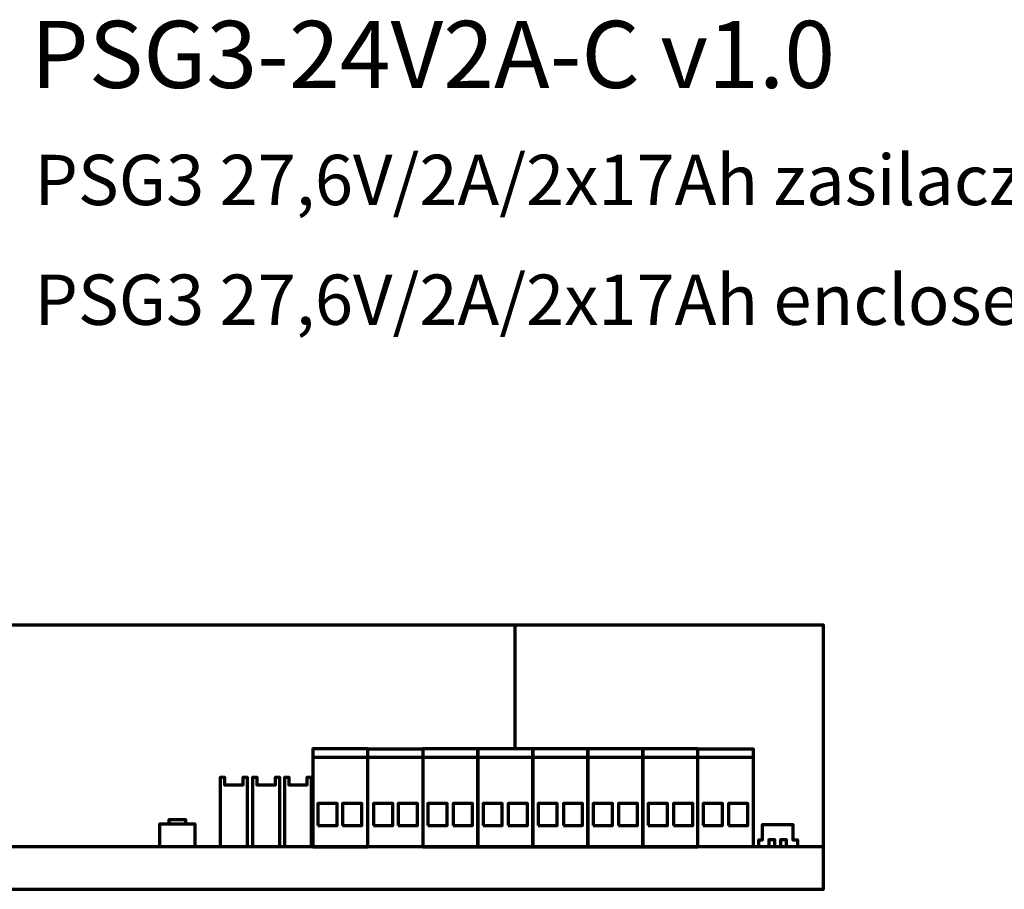
# Model space of a CAD drawing. Units: millimetres. Extents: x -355 to 365, y -309 to 217.
# Drawn here: x -176 to 3, y 52 to 210 of the extents above; entities that cross this region are included whole.
import ezdxf

# ---------------------------------------------------------------- set-up
doc = ezdxf.new("R2010")
doc.units = ezdxf.units.MM
doc.header["$MEASUREMENT"] = 0
doc.layers.add('Logo Pulsar+ kod produktu', color=7, linetype='Continuous')
doc.layers.add('Rzut', color=7, linetype='Continuous')
doc.styles.add('0', font='arial.ttf', dxfattribs={"height": 1})
doc.styles.add('1', font='arialbd.ttf', dxfattribs={"height": 1})

msp = doc.modelspace()

# ---------------------------------------------------------------- linework, layer by layer
at = {"layer": 'Rzut', "color": 7, "lineweight": 70}
for points in [[(-123.1021, 59.2818), (-113.1021, 59.2818), (-113.1021, 77.0668), (-123.1021, 77.0668), (-123.1021, 59.2818)], [(-103.1022, 59.2668), (-93.1022, 59.2668), (-93.1022, 77.0668), (-103.1022, 77.0668), (-103.1022, 59.2668)], [(-93.1022, 59.2668), (-83.1022, 59.2668), (-83.1022, 77.0668), (-93.1022, 77.0668), (-93.1022, 59.2668)], [(-83.1022, 59.2668), (-73.1022, 59.2668), (-73.1022, 77.0668), (-83.1022, 77.0668), (-83.1022, 59.2668)], [(-73.1022, 59.2668), (-63.1022, 59.2668), (-63.1022, 77.0668), (-73.1022, 77.0668), (-73.1022, 59.2668)], [(-63.1022, 59.2668), (-53.1022, 59.2668), (-53.1022, 77.0668), (-63.1022, 77.0668), (-63.1022, 59.2668)], [(-122.1535, 63.1758), (-118.6535, 63.1758), (-118.6535, 67.1758), (-122.1535, 67.1758), (-122.1535, 63.1758)], [(-117.6535, 63.1758), (-114.1535, 63.1758), (-114.1535, 67.1758), (-117.6535, 67.1758), (-117.6535, 63.1758)], [(-112.0535, 63.1758), (-108.5535, 63.1758), (-108.5535, 67.1758), (-112.0535, 67.1758), (-112.0535, 63.1758)], [(-107.5535, 63.1758), (-104.0535, 63.1758), (-104.0535, 67.1758), (-107.5535, 67.1758), (-107.5535, 63.1758)], [(-102.1525, 63.1758), (-98.6525, 63.1758), (-98.6525, 67.1758), (-102.1525, 67.1758), (-102.1525, 63.1758)], [(-97.5525, 63.1758), (-94.0525, 63.1758), (-94.0525, 67.1758), (-97.5525, 67.1758), (-97.5525, 63.1758)], [(-92.1525, 63.1758), (-88.6525, 63.1758), (-88.6525, 67.1758), (-92.1525, 67.1758), (-92.1525, 63.1758)], [(-87.5525, 63.1758), (-84.0525, 63.1758), (-84.0525, 67.1758), (-87.5525, 67.1758), (-87.5525, 63.1758)], [(-82.1535, 63.1758), (-78.6535, 63.1758), (-78.6535, 67.1758), (-82.1535, 67.1758), (-82.1535, 63.1758)], [(-77.5535, 63.1758), (-74.0535, 63.1758), (-74.0535, 67.1758), (-77.5535, 67.1758), (-77.5535, 63.1758)], [(-72.1535, 63.1758), (-68.6535, 63.1758), (-68.6535, 67.1758), (-72.1535, 67.1758), (-72.1535, 63.1758)], [(-67.5535, 63.1758), (-64.0535, 63.1758), (-64.0535, 67.1758), (-67.5535, 67.1758), (-67.5535, 63.1758)], [(-62.1535, 63.1758), (-58.6535, 63.1758), (-58.6535, 67.1758), (-62.1535, 67.1758), (-62.1535, 63.1758)], [(-57.5535, 63.1758), (-54.0535, 63.1758), (-54.0535, 67.1758), (-57.5535, 67.1758), (-57.5535, 63.1758)], [(-52.1535, 63.1758), (-48.6535, 63.1758), (-48.6535, 67.1758), (-52.1535, 67.1758), (-52.1535, 63.1758)], [(-47.5535, 63.1758), (-44.0535, 63.1758), (-44.0535, 67.1758), (-47.5535, 67.1758), (-47.5535, 63.1758)]]:
    msp.add_lwpolyline(points, close=True, dxfattribs=at)
for points, knots in [([(-230.2747, 99.5615), (-230.2747, 99.5615), (-30.2747, 99.5615), (-30.2747, 99.5615), (-30.2747, 99.5615), (-30.2747, 99.5615), (-30.2747, 51.5615), (-30.2747, 51.5615), (-30.2747, 51.5615), (-30.2747, 51.5615), (-230.2747, 51.5615), (-230.2747, 51.5615), (-230.2747, 51.5615), (-230.2747, 51.5615), (-230.2747, 99.5615), (-230.2747, 99.5615)], [0, 0, 0, 0, 0.2, 0.2, 0.2, 0.2, 0.4, 0.4, 0.4, 0.4, 0.6, 0.6, 0.6, 0.6, 1, 1, 1, 1]), ([(-44.0859, 77.0668), (-44.0859, 77.0668), (-43.0731, 77.0668), (-43.0731, 77.0668), (-43.0731, 77.0668), (-43.0731, 77.0668), (-43.0731, 76.1221), (-43.0731, 76.1221)], [0, 0, 0, 0, 0.33333333, 0.33333333, 0.33333333, 0.33333333, 1, 1, 1, 1]), ([(-44.3516, 75.5585), (-44.3516, 75.5585), (-43.0731, 75.5585), (-43.0731, 75.5585), (-43.0731, 75.5585), (-43.0731, 75.5585), (-43.0731, 74.1379), (-43.0731, 74.1379)], [0, 0, 0, 0, 0.33333333, 0.33333333, 0.33333333, 0.33333333, 1, 1, 1, 1]), ([(-139.8555, 59.3379), (-139.8555, 59.3379), (-139.8555, 71.9379), (-139.8555, 71.9379), (-139.8555, 71.9379), (-139.8555, 71.9379), (-139.1318, 71.9379), (-139.1318, 71.9379), (-139.1318, 71.9379), (-139.1318, 71.9379), (-139.1318, 70.5379), (-139.1318, 70.5379), (-139.1318, 70.5379), (-139.1318, 70.5379), (-135.7546, 70.5379), (-135.7546, 70.5379), (-135.7546, 70.5379), (-135.7546, 70.5379), (-135.7546, 71.9379), (-135.7546, 71.9379), (-135.7546, 71.9379), (-135.7546, 71.9379), (-135.0309, 71.9379), (-135.0309, 71.9379), (-135.0309, 71.9379), (-135.0309, 71.9379), (-135.0309, 59.4397), (-135.0309, 59.4397)], [0, 0, 0, 0, 0.125, 0.125, 0.125, 0.125, 0.25, 0.25, 0.25, 0.25, 0.375, 0.375, 0.375, 0.375, 0.5, 0.5, 0.5, 0.5, 0.625, 0.625, 0.625, 0.625, 0.75, 0.75, 0.75, 0.75, 1, 1, 1, 1]), ([(-133.9695, 59.3379), (-133.9695, 59.3379), (-133.9695, 71.9379), (-133.9695, 71.9379), (-133.9695, 71.9379), (-133.9695, 71.9379), (-133.2459, 71.9379), (-133.2459, 71.9379), (-133.2459, 71.9379), (-133.2459, 71.9379), (-133.2459, 70.5379), (-133.2459, 70.5379), (-133.2459, 70.5379), (-133.2459, 70.5379), (-129.8687, 70.5379), (-129.8687, 70.5379), (-129.8687, 70.5379), (-129.8687, 70.5379), (-129.8687, 71.9379), (-129.8687, 71.9379), (-129.8687, 71.9379), (-129.8687, 71.9379), (-129.145, 71.9379), (-129.145, 71.9379), (-129.145, 71.9379), (-129.145, 71.9379), (-129.145, 59.4397), (-129.145, 59.4397)], [0, 0, 0, 0, 0.125, 0.125, 0.125, 0.125, 0.25, 0.25, 0.25, 0.25, 0.375, 0.375, 0.375, 0.375, 0.5, 0.5, 0.5, 0.5, 0.625, 0.625, 0.625, 0.625, 0.75, 0.75, 0.75, 0.75, 1, 1, 1, 1]), ([(-128.1801, 59.3379), (-128.1801, 59.3379), (-128.1801, 71.9379), (-128.1801, 71.9379), (-128.1801, 71.9379), (-128.1801, 71.9379), (-127.4564, 71.9379), (-127.4564, 71.9379), (-127.4564, 71.9379), (-127.4564, 71.9379), (-127.4564, 70.5379), (-127.4564, 70.5379), (-127.4564, 70.5379), (-127.4564, 70.5379), (-124.0792, 70.5379), (-124.0792, 70.5379), (-124.0792, 70.5379), (-124.0792, 70.5379), (-124.0792, 71.9379), (-124.0792, 71.9379), (-124.0792, 71.9379), (-124.0792, 71.9379), (-123.3555, 71.9379), (-123.3555, 71.9379), (-123.3555, 71.9379), (-123.3555, 71.9379), (-123.3555, 59.4397), (-123.3555, 59.4397)], [0, 0, 0, 0, 0.125, 0.125, 0.125, 0.125, 0.25, 0.25, 0.25, 0.25, 0.375, 0.375, 0.375, 0.375, 0.5, 0.5, 0.5, 0.5, 0.625, 0.625, 0.625, 0.625, 0.75, 0.75, 0.75, 0.75, 1, 1, 1, 1]), ([(-150.8895, 59.4674), (-150.8895, 59.4674), (-150.8895, 63.4674), (-150.8895, 63.4674), (-150.8895, 63.4674), (-150.8895, 63.4674), (-149.1895, 63.4674), (-149.1895, 63.4674), (-149.1895, 63.4674), (-149.1895, 63.4674), (-149.1895, 64.2674), (-149.1895, 64.2674), (-149.1895, 64.2674), (-149.1895, 64.2674), (-146.1895, 64.2674), (-146.1895, 64.2674), (-146.1895, 64.2674), (-146.1895, 64.2674), (-146.1895, 63.4674), (-146.1895, 63.4674), (-146.1895, 63.4674), (-146.1895, 63.4674), (-144.4895, 63.4674), (-144.4895, 63.4674), (-144.4895, 63.4674), (-144.4895, 63.4674), (-144.4895, 59.4674), (-144.4895, 59.4674)], [0, 0, 0, 0, 0.125, 0.125, 0.125, 0.125, 0.25, 0.25, 0.25, 0.25, 0.375, 0.375, 0.375, 0.375, 0.5, 0.5, 0.5, 0.5, 0.625, 0.625, 0.625, 0.625, 0.75, 0.75, 0.75, 0.75, 1, 1, 1, 1]), ([(-40.7821, 63.3295), (-40.7821, 63.3295), (-41.3762, 63.3295), (-41.3762, 63.3295), (-41.3762, 63.3295), (-41.3762, 63.3295), (-41.3762, 60.5694), (-41.3762, 60.5694), (-41.3762, 60.5694), (-41.3762, 60.5694), (-42.02, 60.5694), (-42.02, 60.5694), (-42.02, 60.5694), (-42.02, 60.5694), (-42.02, 59.2818), (-42.02, 59.2818), (-42.02, 59.2818), (-42.02, 59.2818), (-40.22, 59.2818), (-40.22, 59.2818), (-40.22, 59.2818), (-40.22, 59.2818), (-40.22, 60.5694), (-40.22, 60.5694), (-40.22, 60.5694), (-40.22, 60.5694), (-39.12, 60.5694), (-39.12, 60.5694), (-39.12, 60.5694), (-39.12, 60.5694), (-39.12, 59.2818), (-39.12, 59.2818), (-39.12, 59.2818), (-39.12, 59.2818), (-38.12, 59.2818), (-38.12, 59.2818), (-38.12, 59.2818), (-38.12, 59.2818), (-38.12, 60.5694), (-38.12, 60.5694), (-38.12, 60.5694), (-38.12, 60.5694), (-37.02, 60.5694), (-37.02, 60.5694), (-37.02, 60.5694), (-37.02, 60.5694), (-37.02, 59.2818), (-37.02, 59.2818), (-37.02, 59.2818), (-37.02, 59.2818), (-35.02, 59.2818), (-35.02, 59.2818), (-35.02, 59.2818), (-35.02, 59.2818), (-35.02, 60.5694), (-35.02, 60.5694), (-35.02, 60.5694), (-35.02, 60.5694), (-35.8762, 60.5694), (-35.8762, 60.5694), (-35.8762, 60.5694), (-35.8762, 60.5694), (-35.8762, 63.3295), (-35.8762, 63.3295), (-35.8762, 63.3295), (-35.8762, 63.3295), (-40.7821, 63.3295), (-40.7821, 63.3295)], [0, 0, 0, 0, 0.05555556, 0.05555556, 0.05555556, 0.05555556, 0.11111111, 0.11111111, 0.11111111, 0.11111111, 0.16666667, 0.16666667, 0.16666667, 0.16666667, 0.22222222, 0.22222222, 0.22222222, 0.22222222, 0.27777778, 0.27777778, 0.27777778, 0.27777778, 0.33333333, 0.33333333, 0.33333333, 0.33333333, 0.38888889, 0.38888889, 0.38888889, 0.38888889, 0.44444444, 0.44444444, 0.44444444, 0.44444444, 0.5, 0.5, 0.5, 0.5, 0.55555556, 0.55555556, 0.55555556, 0.55555556, 0.61111111, 0.61111111, 0.61111111, 0.61111111, 0.66666667, 0.66666667, 0.66666667, 0.66666667, 0.72222222, 0.72222222, 0.72222222, 0.72222222, 0.77777778, 0.77777778, 0.77777778, 0.77777778, 0.83333333, 0.83333333, 0.83333333, 0.83333333, 0.88888889, 0.88888889, 0.88888889, 0.88888889, 1, 1, 1, 1])]:
    msp.add_open_spline(points, degree=3, knots=knots, dxfattribs=at)
for points in [[(-86.3237, 77.0668), (-86.3237, 77.0668), (-86.3237, 99.5615), (-86.3237, 99.5615)], [(-113.1021, 77.0668), (-113.1021, 77.0668), (-103.1022, 77.0668), (-103.1022, 77.0668)], [(-53.1022, 77.0668), (-53.1022, 77.0668), (-43.0731, 77.0668), (-43.0731, 77.0668)], [(-43.0731, 77.0668), (-43.0731, 77.0668), (-43.0731, 59.2818), (-43.0731, 59.2818)], [(-123.1021, 75.5585), (-123.1021, 75.5585), (-43.0731, 75.5585), (-43.0731, 75.5585)], [(-149.1895, 63.4674), (-149.1895, 63.4674), (-146.1895, 63.4674), (-146.1895, 63.4674)], [(-135.0309, 61.9198), (-135.0309, 61.9198), (-135.0309, 59.2818), (-135.0309, 59.2818)], [(-123.3555, 61.7211), (-123.3555, 61.7211), (-123.3555, 59.2818), (-123.3555, 59.2818)], [(-30.2747, 59.2818), (-30.2747, 59.2818), (-230.2747, 59.2818), (-230.2747, 59.2818)]]:
    msp.add_open_spline(points, degree=3, dxfattribs=at)
at = {"layer": 'Rzut', "color": 7, "lineweight": 20}
msp.add_open_spline([(-129.145, 61.8933), (-129.145, 61.8933), (-129.145, 59.2818), (-129.145, 59.2818)], degree=3, dxfattribs=at)

# ---------------------------------------------------------------- texts
at = {"layer": 'Logo Pulsar+ kod produktu', "color": 7}
for s, height, style, p in [('PSG3-24V2A-C v1.0', 12.191976, '1', (-174.3187, 197.1938)), ('PSG3 27,6V/2A/2x17Ah zasilacz buforowy impulsowy do zabudowy Grade 3', 9.144, '0', (-173.6593, 175.9009)), ('PSG3 27,6V/2A/2x17Ah enclosed switch mode power supply unit with battery backup Grade 3', 9.144, '0', (-173.6593, 154.1406))]:
    msp.add_text(s, height=height, dxfattribs=dict(at, style=style)).set_placement(p)

doc.saveas('drawing.dxf')
